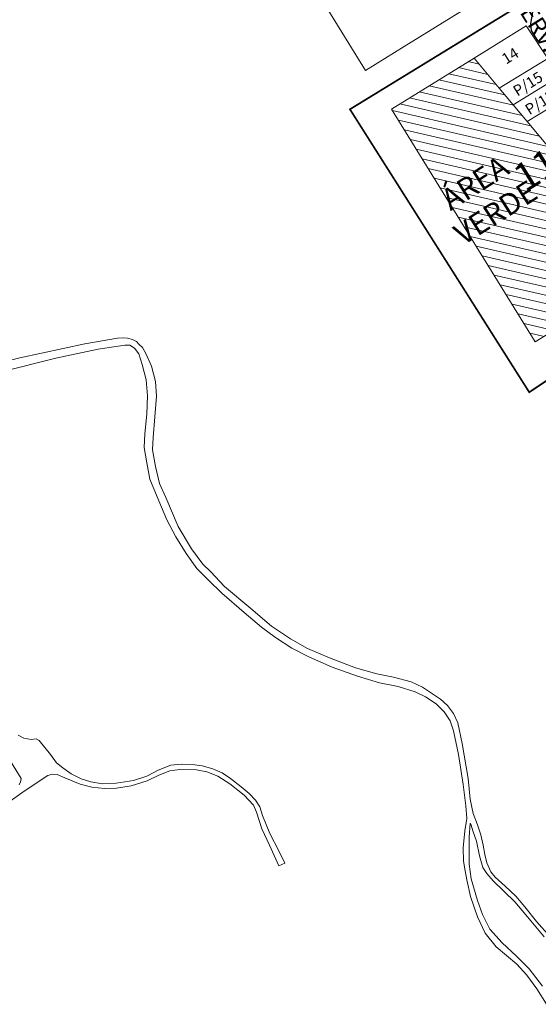
# Model space of a CAD drawing. Units: inches. Extents: x 312934 to 319209, y 7078846 to 7085000.
# Drawn here: x 315938 to 316178, y 7083222 to 7083678 of the extents above; entities that cross this region are included whole.
import ezdxf

# ---------------------------------------------------------------- set-up
doc = ezdxf.new("R2010")
doc.units = ezdxf.units.IN
doc.header["$LTSCALE"] = 0.1
doc.header["$MEASUREMENT"] = 0
for name, pattern in [('CONTINUO', [0]), ('DASHDOTX2', [50.8, 25.4, -12.7, 0, -12.7]), ('LIN0', [0])]:
    doc.linetypes.add(name, pattern=pattern)
for name, color, linetype, lineweight in [('LIMITES LOTEAMENTOS', 32, 'DASHDOTX2', 25), ('mu_divisão de lotes', 252, 'CONTINUO', 20), ('mu_hachura area verde', 96, 'Continuous', 15), ('mu_inst.praças.espaç.publ', 7, 'CONTINUO', 20), ('mu_nome quadras', 1, 'Continuous', 9), ('mu_nome ruas', 144, 'Continuous', 15), ('mu_número lotes', 145, 'Continuous', 5), ('mu_quadras base', 252, 'CONTINUO', 20)]:
    doc.layers.add(name, color=color, linetype=linetype, lineweight=lineweight)
doc.layers.add('mu_vias', color=35, linetype='Continuous')
doc.styles.get("Standard").update_dxf_attribs({"font": 'txt.shx', "height": 4})
doc.styles.add('texto01', font='txt.shx', dxfattribs={"height": 4})

msp = doc.modelspace()

# ---------------------------------------------------------------- hatches: boundary and pattern name
at = {"layer": 'mu_hachura area verde'}
h = msp.add_hatch(dxfattribs=at)
h.set_pattern_fill('LINE', color=256, scale=30, angle=347, style=0)
h.paths.add_polyline_path([(316186.59, 7083614.37), (316172.64, 7083631.17), (316159.63, 7083646.64), (316148, 7083660.67), (316109.71, 7083637.03), (316176.35, 7083529.11), (316218.26, 7083554.99), (316216.78, 7083560.95), (316189.56, 7083544.15), (316188.42, 7083572.49), (316187.63, 7083591.05)])

# ---------------------------------------------------------------- linework, layer by layer
at = {"layer": 'LIMITES LOTEAMENTOS', "const_width": 0.8}
msp.add_lwpolyline([(316218.44, 7083715.33), (316090.48, 7083636.9), (316173.54, 7083505.73), (316297.15, 7083588.35)], dxfattribs=at)
at = {"layer": 'mu_divisão de lotes'}
for p, q in [((316182.09, 7083660.51), (316159.63, 7083646.64)), ((316187.63, 7083652.19), (316166.13, 7083638.91)), ((316193.19, 7083643.86), (316172.64, 7083631.17))]:
    msp.add_line(p, q, dxfattribs=at)
for points in [[(315921.47, 7083517.74, 0), (315937.64, 7083521.69, 0), (315967.63, 7083528.13, 0), (315982.83, 7083530.76, 0), (315985.46, 7083530.96, 0), (315987.39, 7083530.82, 0), (315989.75, 7083530.14, 0), (315991.53, 7083529.2, 0), (315992.74, 7083528.09, 0), (315994.39, 7083526.55, 0), (315996, 7083523.77, 0), (315998.62, 7083517.9, 0), (316000.4, 7083510.75, 0), (316000.87, 7083503.85, 0), (315999.33, 7083484.71, 0), (315999.03, 7083479.07, 0), (316000.35, 7083471.36, 0), (316002.23, 7083463.5, 0), (316005.15, 7083457.01, 0), (316010.85, 7083443.57, 0), (316017.14, 7083433.19, 0), (316022.39, 7083426.08, 0), (316026.06, 7083422.56, 0), (316032.32, 7083415.75, 0), (316044.59, 7083405.54, 0), (316054.11, 7083397.33, 0), (316063, 7083391.41, 0), (316070.85, 7083386.89, 0), (316080.96, 7083382.65, 0), (316093.08, 7083378.03, 0), (316102.89, 7083375.22, 0), (316110.72, 7083373.66, 0), (316118.87, 7083371.49, 0), (316124.1, 7083369.01, 0), (316132.5, 7083363.47, 0), (316135.72, 7083360.54, 0), (316138.51, 7083356.86, 0), (316140.46, 7083352.52, 0), (316142.51, 7083342.87, 0), (316145.17, 7083326.75, 0), (316146.15, 7083317.08, 0), (316147.48, 7083310.41, 0), (316149.57, 7083305.15, 0), (316151.08, 7083300.55, 0), (316152.22, 7083295.77, 0), (316152.95, 7083291.43, 0), (316153.86, 7083287.52, 0), (316155.68, 7083283.48, 0), (316157.78, 7083281.02, 0), (316162.4, 7083276.76, 0), (316167.36, 7083272.17, 0), (316171.55, 7083267.22, 0), (316176.83, 7083260.45, 0), (316183.24, 7083253.3, 0)], [(316181.47, 7083222.01, 0), (316177.08, 7083229.15, 0), (316172.36, 7083235.45, 0), (316167.71, 7083240.61, 0), (316158.22, 7083248.67, 0), (316153.12, 7083255.02, 0), (316149.54, 7083262.58, 0), (316146.34, 7083272.01, 0), (316144.6, 7083279.75, 0), (316143.8, 7083283.85, 0), (316143.15, 7083288.31, 0), (316142.93, 7083294.59, 0), (316143.65, 7083302.4, 0), (316144.63, 7083308.11, 0), (316144.19, 7083313.96, 0), (316142.94, 7083323.92, 0), (316140.71, 7083337.75, 0), (316138.48, 7083348.77, 0), (316136.93, 7083353.47, 0), (316134.2, 7083357.63, 0), (316130.41, 7083361.25, 0), (316125.44, 7083364.53, 0), (316120.7, 7083366.83, 0), (316112.89, 7083369.32, 0), (316104.22, 7083371.09, 0), (316093.96, 7083374.12, 0), (316082.23, 7083378.37, 0), (316071.73, 7083383, 0), (316063.6, 7083387.16, 0), (316056.05, 7083392.03, 0), (316049.49, 7083396.89, 0), (316041.44, 7083403.59, 0), (316031.06, 7083412.53, 0), (316024.87, 7083418.83, 0), (316019.63, 7083424.04, 0), (316014.64, 7083431.04, 0), (316009.9, 7083438.75, 0), (316005.64, 7083446.6, 0), (316001.99, 7083455.44, 0), (315997.82, 7083465.41, 0), (315996.36, 7083473.08, 0), (315995.13, 7083480.14, 0), (315995.53, 7083486.41, 0), (315996.4, 7083495.57, 0), (315996.76, 7083504.08, 0), (315996.08, 7083511.5, 0), (315994.3, 7083518.65, 0), (315992.69, 7083523.52, 0), (315990.65, 7083526.19, 0), (315988.5, 7083527.5, 0), (315986.21, 7083527.58, 0), (315973.89, 7083525.75, 0), (315954.26, 7083521.59, 0), (315929.05, 7083515.23, 0)], [(315936.77, 7083346.84, 0), (315939.48, 7083345.36, 0), (315942.77, 7083344.82, 0), (315945.17, 7083345.05, 0), (315946.5, 7083344.35, 0), (315951.83, 7083337.82, 0), (315954.55, 7083333.9, 0), (315957.47, 7083331.64, 0), (315961.4, 7083328.85, 0), (315966, 7083326.47, 0), (315970.39, 7083325.1, 0), (315975.9, 7083324.23, 0), (315982.25, 7083324.47, 0), (315990.26, 7083325.81, 0), (315996.42, 7083327.79, 0), (316001.65, 7083330.5, 0), (316007.57, 7083332.86, 0), (316012.25, 7083333.27, 0), (316018.66, 7083333.06, 0), (316021.98, 7083332.57, 0), (316026.89, 7083331.09, 0), (316031.24, 7083329.32, 0), (316035.15, 7083326.72, 0), (316040.13, 7083322.83, 0), (316043.72, 7083319.73, 0), (316046.71, 7083316.6, 0), (316048.75, 7083313.51, 0), (316049.99, 7083309.52, 0), (316053.33, 7083301.26, 0), (316057.5, 7083293.13, 0), (316060.26, 7083287.38, 0), (316057.57, 7083286.23, 0), (316053.14, 7083295.77, 0), (316049.65, 7083303.28, 0), (316047.21, 7083311.12, 0), (316045.77, 7083314.25, 0), (316041.47, 7083318.9, 0), (316034.88, 7083324.24, 0), (316029.21, 7083327.8, 0), (316024.12, 7083329.77, 0), (316019.38, 7083330.75, 0), (316011.73, 7083330.78, 0), (316007.08, 7083330.22, 0), (316001.98, 7083328.29, 0), (315996.55, 7083325.53, 0), (315989.12, 7083323.29, 0), (315982.3, 7083322.19, 0), (315976.75, 7083322.08, 0), (315970.91, 7083322.67, 0), (315965.49, 7083324.09, 0), (315958.48, 7083327, 0), (315954.81, 7083328.49, 0), (315952.65, 7083328.74, 0), (315950.47, 7083328.14, 0), (315939.64, 7083320.83, 0), (315923.75, 7083309.62, 0)], [(315937.28, 7083323.72, 0), (315937.93, 7083325.07, 0), (315938.25, 7083326.71, 0), (315927.39, 7083343.98, 0)], [(316180.45, 7083253.26, 0), (316172.75, 7083262.61, 0), (316166.79, 7083269.45, 0), (316156.86, 7083279.21, 0), (316153.95, 7083282.63, 0), (316152.1, 7083285.39, 0), (316150.53, 7083290.83, 0), (316149.04, 7083297.7, 0), (316147.45, 7083302.37, 0), (316146.62, 7083305.09, 0), (316146.3, 7083305.86, 0), (316146.2, 7083305.86, 0), (316145.7, 7083299.57, 0), (316145.66, 7083294, 0), (316145.71, 7083287.01, 0), (316146.68, 7083280.14, 0), (316149.59, 7083270.13, 0), (316151.81, 7083263.66, 0), (316155.35, 7083256.89, 0), (316161.06, 7083250.48, 0), (316167.65, 7083244.38, 0), (316173.57, 7083238.5, 0), (316179.68, 7083230.46, 0)]]:
    msp.add_polyline3d(points, dxfattribs=at)
at = {"layer": 'mu_número lotes', "linetype": 'LIN0'}
for p, q in [((316165.95, 7083667.96), (316165.95, 7083667.96)), ((316112.52, 7083634.5), (316112.52, 7083634.5)), ((316112.52, 7083634.5), (316112.52, 7083634.5))]:
    msp.add_line(p, q, dxfattribs=at)
at = {"layer": 'mu_quadras base'}
for p, q in [((316008.49, 7083799.31), (316097.62, 7083654.96)), ((316115.65, 7083666.08), (316165.69, 7083696.99)), ((316172.07, 7083675.53), (316148, 7083660.67)), ((316172.07, 7083675.53), (316182.09, 7083660.51)), ((316115.65, 7083666.08), (316097.62, 7083654.96)), ((316148, 7083660.67), (316109.71, 7083637.03)), ((316159.63, 7083646.64), (316148, 7083660.67)), ((316172.64, 7083631.17), (316159.63, 7083646.64)), ((316109.71, 7083637.03), (316176.35, 7083529.11)), ((316172.64, 7083631.17), (316186.59, 7083614.37)), ((316252.9, 7083576.38), (316176.35, 7083529.11))]:
    msp.add_line(p, q, dxfattribs=at)
at = {"layer": 'mu_vias'}
msp.add_polyline3d([(316178.14, 7083667.91, 0), (316175.91, 7083671.08, 0), (316174.62, 7083673.48, 0), (316174.3, 7083676.6, 0), (316175.65, 7083684.54, 0), (316176.17, 7083689.26, 0), (316176.05, 7083693.32, 0), (316175.47, 7083697.83, 0), (316176.26, 7083700.02, 0), (316177.82, 7083701.55, 0)], dxfattribs=at)

# ---------------------------------------------------------------- texts
at = {"layer": 'mu_inst.praças.espaç.publ', "insert": (316122.01, 7083591.91), "char_height": 10, "width": 67.1091, "attachment_point": 1, "rotation": 32.4547}
msp.add_mtext('{\\fArial|b0|i0|c0|p34;\\W3.74178; \\W1;ÁREA \\P{\\W2.549371; }VERDE }', dxfattribs=at)
at = {"layer": 'mu_nome quadras', "insert": (316164.78, 7083609.19), "char_height": 13, "attachment_point": 1, "rotation": 31.8758, "style": 'texto01'}
msp.add_mtext_dynamic_manual_height_columns('{\\fArial|b0|i0|c0|p34;11E}', width=64.4024, gutter_width=20, heights=[0], dxfattribs=at)
at = {"layer": 'mu_nome ruas', "insert": (316172.31, 7083691.62), "char_height": 8, "attachment_point": 1, "rotation": 301.872, "style": 'texto01'}
msp.add_mtext_dynamic_manual_height_columns('{\\fArial|b0|i0|c0|p34;SERV. PRIMO MARINO MOCELIN}', width=181.3741, gutter_width=20, heights=[0], dxfattribs=at)
at = {"layer": 'mu_número lotes'}
for s, p in [('14', (316162.81, 7083657.56)), ('P/15', (316168.03, 7083642.73)), ('P/15', (316173.62, 7083634.1))]:
    msp.add_text(s, height=5, rotation=31.8946, dxfattribs=at).set_placement(p)

doc.saveas('drawing.dxf')
